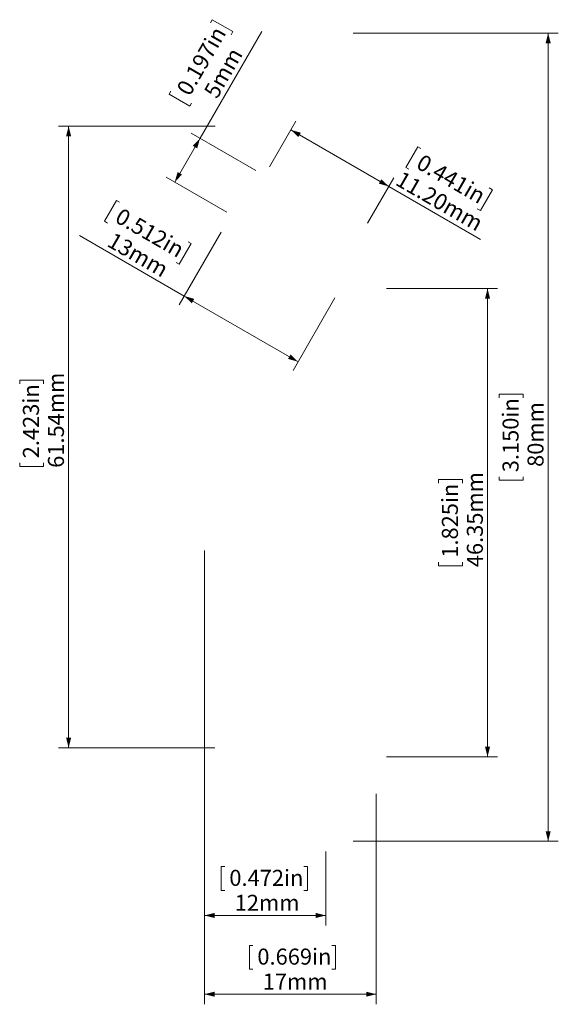
# Model space of a CAD drawing. Units: millimetres. Extents: x 118.2 to 171.5, y 74 to 171.4.
import ezdxf

# ---------------------------------------------------------------- set-up
doc = ezdxf.new("R2010")
doc.units = ezdxf.units.MM
doc.styles.add('SLDTEXTSTYLE0', font='TXT', dxfattribs={"width": 0.605})
doc.dimstyles.new('SLDDIMSTYLE0', dxfattribs={"dimtxt": 1.540991, "dimasz": 1, "dimexe": 0, "dimexo": 0.0625, "dimgap": 0.385248, "dimtad": 1, "dimrnd": 1e-09, "dimzin": 12, "dimdsep": 46, "dimtxsty": 'SLDTEXTSTYLE0', "dimsah": 1, "dimcen": 0.09, "dimadec": 0, "dimazin": 3, "dimtfac": 1, "dimtofl": 0, "dimtmove": 0, "dimatfit": 3, "dimfxl": 0, "dimfrac": 2, "dimtolj": 1, "dimtzin": 12, "dimarcsym": 0})
doc.dimstyles.new('SLDDIMSTYLE1', dxfattribs={"dimtxt": 1.540991, "dimasz": 1, "dimexe": 0, "dimexo": 0.0625, "dimgap": 0.385248, "dimtad": 1, "dimrnd": 1e-09, "dimzin": 4, "dimdsep": 46, "dimtxsty": 'SLDTEXTSTYLE0', "dimsah": 1, "dimcen": 0.09, "dimadec": 0, "dimazin": 1, "dimtfac": 1, "dimtofl": 0, "dimtmove": 0, "dimatfit": 3, "dimfxl": 0, "dimfrac": 2, "dimtolj": 1, "dimtzin": 12, "dimarcsym": 0})

# ---------------------------------------------------------------- blocks, each defined once
blk = doc.blocks.new('_D')
at = {"color": 8, "linetype": 'Continuous', "lineweight": 0}
for p, q in [((151.178, 170.101), (171.478, 170.101)), ((170.478, 170.101), (170.478, 90.102)), ((165.642, 134.012), (165.642, 134.364)), ((165.642, 134.364), (168.009, 134.364)), ((168.009, 134.364), (168.009, 134.012)), ((165.642, 126.192), (165.642, 125.839)), ((165.642, 125.839), (168.009, 125.839)), ((168.009, 125.839), (168.009, 126.192)), ((151.178, 90.102), (171.478, 90.102))]:
    blk.add_line(p, q, dxfattribs=at)
for points in [[(170.478, 170.101), (170.228, 169.101), (170.728, 169.101)], [(170.478, 90.102), (170.728, 91.102), (170.228, 91.102)]]:
    blk.add_solid(points, dxfattribs=at)
at = {"color": 8, "linetype": 'Continuous', "lineweight": 0, "char_height": 1.5875, "attachment_point": 1, "rotation": 90, "style": 'SLDTEXTSTYLE0'}
for s, insert in [('3.150in', (165.962, 126.633)), ('80mm', (168.432, 127.162))]:
    blk.add_mtext(s, dxfattribs=dict(at, insert=insert))
blk = doc.blocks.new('_D_1')
at = {"color": 8, "linetype": 'Continuous', "lineweight": 0}
for p, q in [((154.478, 144.816), (165.478, 144.816)), ((164.478, 98.466), (164.478, 144.816)), ((159.642, 125.551), (159.642, 125.904)), ((159.642, 125.904), (162.009, 125.904)), ((162.009, 125.904), (162.009, 125.551)), ((159.642, 117.732), (159.642, 117.379)), ((159.642, 117.379), (162.009, 117.379)), ((162.009, 117.379), (162.009, 117.732)), ((154.478, 98.466), (165.478, 98.466))]:
    blk.add_line(p, q, dxfattribs=at)
for points in [[(164.478, 144.816), (164.228, 143.816), (164.728, 143.816)], [(164.478, 98.466), (164.728, 99.466), (164.228, 99.466)]]:
    blk.add_solid(points, dxfattribs=at)
at = {"color": 8, "linetype": 'Continuous', "lineweight": 0, "char_height": 1.5875, "attachment_point": 1, "rotation": 90, "style": 'SLDTEXTSTYLE0'}
for s, insert in [('46.35mm', (162.432, 117.232)), ('1.825in', (159.962, 118.172))]:
    blk.add_mtext(s, dxfattribs=dict(at, insert=insert))
blk = doc.blocks.new('_D_2')
at = {"color": 8, "linetype": 'Continuous', "lineweight": 0}
for p, q in [((127.779, 153.528), (126.595, 151.478)), ((128.084, 153.351), (127.779, 153.528)), ((126.595, 151.478), (126.901, 151.302)), ((138.133, 150.396), (133.982, 143.207)), ((134.482, 144.073), (124.113, 150.06)), ((135.162, 149.265), (133.978, 147.216)), ((134.856, 149.441), (135.162, 149.265)), ((133.978, 147.216), (133.673, 147.392)), ((134.482, 144.073), (145.741, 137.573)), ((149.391, 143.896), (145.241, 136.707))]:
    blk.add_line(p, q, dxfattribs=at)
for points in [[(134.482, 144.073), (135.224, 143.357), (135.474, 143.79)], [(145.741, 137.573), (145, 138.29), (144.75, 137.857)]]:
    blk.add_solid(points, dxfattribs=at)
at = {"color": 8, "linetype": 'Continuous', "lineweight": 0, "char_height": 1.5875, "attachment_point": 1, "rotation": 330, "style": 'SLDTEXTSTYLE0'}
for s, insert in [('0.512in', (128.306, 152.854)), ('13mm', (127.529, 150.45))]:
    blk.add_mtext(s, dxfattribs=dict(at, insert=insert))
blk = doc.blocks.new('_D_3')
at = {"color": 8, "linetype": 'Continuous', "lineweight": 0}
for p, q in [((137.061, 171.122), (137.237, 171.427)), ((137.237, 171.427), (139.287, 170.244)), ((136.042, 159.686), (142.145, 170.257)), ((139.287, 170.244), (139.11, 169.938)), ((133.151, 164.35), (132.974, 164.044)), ((132.974, 164.044), (135.024, 162.861)), ((135.024, 162.861), (135.2, 163.166)), ((141.546, 156.508), (135.176, 160.186)), ((136.042, 159.686), (133.542, 155.356)), ((138.7, 152.378), (132.676, 155.856))]:
    blk.add_line(p, q, dxfattribs=at)
for points in [[(136.042, 159.686), (135.326, 158.945), (135.759, 158.695)], [(133.542, 155.356), (134.259, 156.097), (133.826, 156.347)]]:
    blk.add_solid(points, dxfattribs=at)
at = {"color": 8, "linetype": 'Continuous', "lineweight": 0, "char_height": 1.5875, "attachment_point": 1, "rotation": 60, "style": 'SLDTEXTSTYLE0'}
for s, insert in [('0.197in', (133.648, 164.571)), ('5mm', (136.346, 164.304))]:
    blk.add_mtext(s, dxfattribs=dict(at, insert=insert))
blk = doc.blocks.new('_D_4')
at = {"color": 8, "linetype": 'Continuous', "lineweight": 0}
for p, q in [((137.523, 160.892), (122.041, 160.892)), ((123.041, 160.892), (123.041, 99.356)), ((118.205, 135.39), (118.205, 135.743)), ((118.205, 135.743), (120.572, 135.743)), ((120.572, 135.743), (120.572, 135.39)), ((118.205, 127.571), (118.205, 127.218)), ((118.205, 127.218), (120.572, 127.218)), ((120.572, 127.218), (120.572, 127.571)), ((137.511, 99.356), (122.041, 99.356))]:
    blk.add_line(p, q, dxfattribs=at)
for points in [[(123.041, 160.892), (122.791, 159.892), (123.291, 159.892)], [(123.041, 99.356), (123.291, 100.356), (122.791, 100.356)]]:
    blk.add_solid(points, dxfattribs=at)
at = {"color": 8, "linetype": 'Continuous', "lineweight": 0, "char_height": 1.5875, "attachment_point": 1, "rotation": 90, "style": 'SLDTEXTSTYLE0'}
for s, insert in [('61.54mm', (120.995, 127.071)), ('2.423in', (118.525, 128.012))]:
    blk.add_mtext(s, dxfattribs=dict(at, insert=insert))
blk = doc.blocks.new('_D_5')
at = {"color": 8, "linetype": 'Continuous', "lineweight": 0}
for p, q in [((136.478, 118.901), (136.478, 73.97)), ((153.478, 94.818), (153.478, 73.97)), ((141.271, 79.806), (140.919, 79.806)), ((140.919, 79.806), (140.919, 77.439)), ((149.091, 79.806), (149.444, 79.806)), ((149.444, 79.806), (149.444, 77.439)), ((140.919, 77.439), (141.271, 77.439)), ((149.444, 77.439), (149.091, 77.439)), ((153.478, 74.97), (136.478, 74.97))]:
    blk.add_line(p, q, dxfattribs=at)
for points in [[(136.478, 74.97), (137.478, 74.72), (137.478, 75.22)], [(153.478, 74.97), (152.478, 75.22), (152.478, 74.72)]]:
    blk.add_solid(points, dxfattribs=at)
at = {"color": 8, "linetype": 'Continuous', "lineweight": 0, "char_height": 1.5875, "attachment_point": 1, "style": 'SLDTEXTSTYLE0'}
for s, insert in [('0.669in', (141.712, 79.486)), ('17mm', (142.242, 77.016))]:
    blk.add_mtext(s, dxfattribs=dict(at, insert=insert))
blk = doc.blocks.new('_D_6')
at = {"color": 8, "linetype": 'Continuous', "lineweight": 0}
for p, q in [((136.478, 118.901), (136.478, 81.765)), ((148.478, 89.102), (148.478, 81.765)), ((138.5, 87.601), (138.147, 87.601)), ((138.147, 87.601), (138.147, 85.234)), ((146.32, 87.601), (146.673, 87.601)), ((146.673, 87.601), (146.673, 85.234)), ((138.147, 85.234), (138.5, 85.234)), ((146.673, 85.234), (146.32, 85.234)), ((136.478, 82.765), (148.478, 82.765))]:
    blk.add_line(p, q, dxfattribs=at)
for points in [[(136.478, 82.765), (137.478, 82.515), (137.478, 83.015)], [(148.478, 82.765), (147.478, 83.015), (147.478, 82.515)]]:
    blk.add_solid(points, dxfattribs=at)
at = {"color": 8, "linetype": 'Continuous', "lineweight": 0, "char_height": 1.5875, "attachment_point": 1, "style": 'SLDTEXTSTYLE0'}
for s, insert in [('0.472in', (138.941, 87.281)), ('12mm', (139.47, 84.811))]:
    blk.add_mtext(s, dxfattribs=dict(at, insert=insert))
blk = doc.blocks.new('_D_7')
at = {"color": 8, "linetype": 'Continuous', "lineweight": 0}
for p, q in [((142.912, 156.874), (145.519, 161.389)), ((145.019, 160.523), (154.718, 154.923)), ((157.575, 158.857), (156.392, 156.808)), ((157.881, 158.681), (157.575, 158.857)), ((156.392, 156.808), (156.698, 156.631)), ((152.612, 151.274), (155.218, 155.789)), ((154.718, 154.923), (163.788, 149.686)), ((164.959, 154.595), (163.775, 152.545)), ((164.653, 154.771), (164.959, 154.595)), ((163.775, 152.545), (163.47, 152.721))]:
    blk.add_line(p, q, dxfattribs=at)
for points in [[(145.019, 160.523), (145.76, 159.806), (146.01, 160.239)], [(154.718, 154.923), (153.977, 155.639), (153.727, 155.206)]]:
    blk.add_solid(points, dxfattribs=at)
at = {"color": 8, "linetype": 'Continuous', "lineweight": 0, "char_height": 1.5875, "attachment_point": 1, "rotation": 330, "style": 'SLDTEXTSTYLE0'}
for s, insert in [('0.441in', (158.103, 158.183)), ('11.20mm', (156.053, 156.515))]:
    blk.add_mtext(s, dxfattribs=dict(at, insert=insert))

msp = doc.modelspace()

# ---------------------------------------------------------------- dimensions: what is measured, and where the dimension line sits
at = {"color": 8, "linetype": 'Continuous', "lineweight": 0}
for base, p1, p2, angle, dimstyle, picture, middle in [((133.542, 155.356), (142.412, 156.008), (139.566, 151.878), 60, 'SLDDIMSTYLE0', '_D_3', (139.294, 165.318)), ((170.478, 90.102), (150.178, 170.101), (150.178, 90.102), 90, 'SLDDIMSTYLE0', '_D', (170.478, 130.102)), ((123.041, 99.356), (138.523, 160.892), (138.511, 99.356), 90, 'SLDDIMSTYLE0', '_D_4', (123.041, 131.481)), ((154.718, 154.923), (142.412, 156.008), (152.112, 150.408), 330, 'SLDDIMSTYLE1', '_D_7', (158.849, 152.538)), ((145.741, 137.573), (138.633, 151.262), (149.891, 144.762), 330, 'SLDDIMSTYLE0', '_D_2', (129.052, 147.208)), ((164.478, 144.816), (153.478, 98.466), (153.478, 144.816), 90, 'SLDDIMSTYLE0', '_D_1', (164.478, 121.641))]:
    dim = msp.add_linear_dim(base=base, p1=p1, p2=p2, angle=angle, dimstyle=dimstyle, dxfattribs=at)
    dim.commit()
    dim.dimension.update_dxf_attribs({"geometry": picture, "text_midpoint": middle, "dimtype": 160})
for base, p1, p2, picture, middle in [((136.478, 74.97), (153.478, 95.818), (136.478, 119.901), '_D_5', (145.181, 74.97)), ((148.478, 82.765), (136.478, 119.901), (148.478, 90.102), '_D_6', (142.41, 82.765))]:
    dim = msp.add_linear_dim(base=base, p1=p1, p2=p2, dimstyle='SLDDIMSTYLE0', dxfattribs=at)
    dim.commit()
    dim.dimension.update_dxf_attribs({"geometry": picture, "text_midpoint": middle, "dimtype": 160})

doc.saveas('drawing.dxf')
